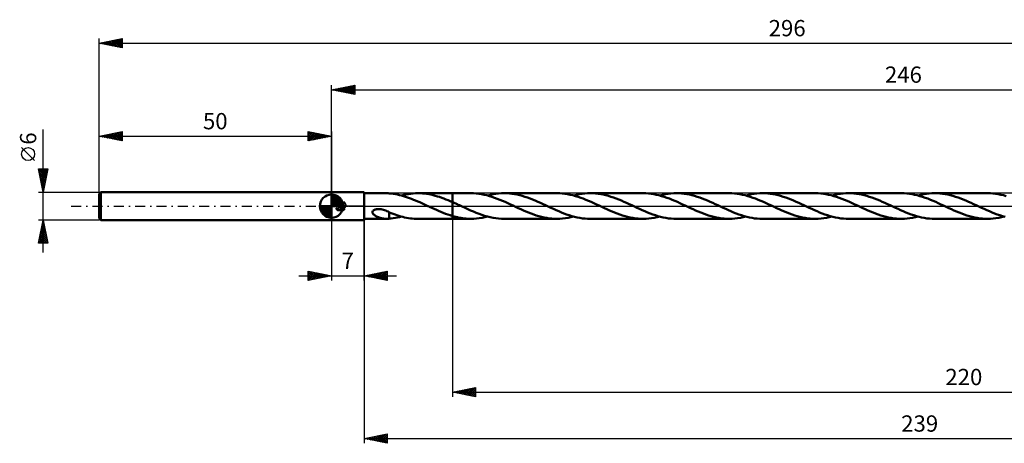
# Model space of a CAD drawing. Units: millimetres. Extents: x -67 to 329, y -51 to 40.
# Drawn here: x -67 to 145, y -51 to 40 of the extents above; entities that cross this region are included whole.
import ezdxf
from ezdxf.enums import TextEntityAlignment as Align

# ---------------------------------------------------------------- set-up
doc = ezdxf.new("R2010")
doc.units = ezdxf.units.MM
doc.header["$LTSCALE"] = 5.4
doc.linetypes.add('LONGDASH_DASH', pattern=[0.85, 0.4, -0.2, 0.05, -0.2])
for name, color, linetype in [('1', 4, 'CONTINUOUS'), ('2', 7, 'CONTINUOUS'), ('4', 2, 'LONGDASH_DASH'), ('CUT', 1, 'CONTINUOUS'), ('NOCUT', 7, 'CONTINUOUS'), ('SK1', 4, 'CONTINUOUS'), ('SK2', 7, 'CONTINUOUS'), ('SK4', 2, 'LONGDASH_DASH')]:
    doc.layers.add(name, color=color, linetype=linetype)
doc.styles.get("Standard").update_dxf_attribs({"font": 'Monospac821 BT'})

msp = doc.modelspace()

# ---------------------------------------------------------------- linework, layer by layer
at = {"layer": '1', "color": 4, "linetype": 'CONTINUOUS', "lineweight": 50}
for p, q in [((0, 3), (7, 3)), ((0, -3), (0, 3)), ((7, -3), (7, 3)), ((7, 2.75), (11.89, 2.75)), ((11.82, 2.75), (11.92, 2.75)), ((12.03, 2.75), (11.92, 2.75)), ((12.13, 2.74), (12.03, 2.75)), ((12.23, 2.74), (12.13, 2.74)), ((12.33, 2.73), (12.23, 2.74)), ((12.43, 2.72), (12.33, 2.73)), ((12.43, 2.71), (12.43, 2.72)), ((12.86, 2.67), (12.43, 2.71)), ((13.29, 2.62), (12.86, 2.67)), ((13.73, 2.55), (13.29, 2.62)), ((14.17, 2.47), (13.73, 2.55)), ((14.6, 2.37), (14.17, 2.47)), ((15.04, 2.26), (14.6, 2.37)), ((15.04, 2.26), (15.55, 2.39)), ((15.48, 2.14), (15.04, 2.26)), ((15.92, 2.01), (15.48, 2.14)), ((15.55, 2.39), (16.06, 2.5)), ((16.06, 2.5), (16.58, 2.59)), ((16.58, 2.59), (17.08, 2.66)), ((17.08, 2.66), (17.59, 2.71)), ((17.59, 2.71), (18.1, 2.74)), ((18.1, 2.74), (18.61, 2.75)), ((19.08, 2.74), (18.61, 2.75)), ((18.61, 2.75), (26, 2.75)), ((19.54, 2.72), (19.08, 2.74)), ((20, 2.67), (19.54, 2.72)), ((20.46, 2.62), (20, 2.67)), ((20.92, 2.54), (20.46, 2.62)), ((21.39, 2.45), (20.92, 2.54)), ((21.85, 2.35), (21.39, 2.45)), ((22.31, 2.23), (21.85, 2.35)), ((22.77, 2.09), (22.31, 2.23)), ((26, 2.75), (30, 2.75)), ((26, -2.75), (26, 2.75)), ((30.56, 2.74), (30, 2.75)), ((31.13, 2.7), (30.56, 2.74)), ((31.69, 2.64), (31.13, 2.7)), ((32.25, 2.55), (31.69, 2.64)), ((32.82, 2.44), (32.25, 2.55)), ((33.38, 2.31), (32.82, 2.44)), ((33.95, 2.16), (33.38, 2.31)), ((33.57, 2.26), (34.16, 2.41)), ((34.51, 1.98), (33.95, 2.16)), ((34.16, 2.41), (34.76, 2.53)), ((34.76, 2.53), (35.35, 2.62)), ((35.35, 2.62), (35.95, 2.69)), ((35.95, 2.69), (36.54, 2.74)), ((36.54, 2.74), (37.14, 2.75)), ((37.69, 2.74), (37.14, 2.75)), ((37.14, 2.75), (48.52, 2.75)), ((38.25, 2.7), (37.69, 2.74)), ((38.81, 2.64), (38.25, 2.7)), ((39.36, 2.56), (38.81, 2.64)), ((39.92, 2.45), (39.36, 2.56)), ((40.48, 2.32), (39.92, 2.45)), ((41.04, 2.17), (40.48, 2.32)), ((41.59, 2), (41.04, 2.17)), ((49.08, 2.74), (48.52, 2.75)), ((49.64, 2.7), (49.08, 2.74)), ((50.21, 2.64), (49.64, 2.7)), ((50.77, 2.55), (50.21, 2.64)), ((51.33, 2.44), (50.77, 2.55)), ((51.9, 2.31), (51.33, 2.44)), ((52.46, 2.16), (51.9, 2.31)), ((52.09, 2.26), (52.68, 2.41)), ((53.03, 1.98), (52.46, 2.16)), ((52.68, 2.41), (53.28, 2.53)), ((53.28, 2.53), (53.88, 2.62)), ((53.88, 2.62), (54.47, 2.69)), ((54.47, 2.69), (55.06, 2.74)), ((55.06, 2.74), (55.66, 2.75)), ((56.22, 2.74), (55.66, 2.75)), ((55.66, 2.75), (67.04, 2.75)), ((56.77, 2.7), (56.22, 2.74)), ((57.33, 2.64), (56.77, 2.7)), ((57.89, 2.56), (57.33, 2.64)), ((58.44, 2.45), (57.89, 2.56)), ((59, 2.32), (58.44, 2.45)), ((59.56, 2.17), (59, 2.32)), ((60.11, 2), (59.56, 2.17)), ((67.6, 2.74), (67.04, 2.75)), ((68.17, 2.7), (67.6, 2.74)), ((68.73, 2.64), (68.17, 2.7)), ((69.29, 2.55), (68.73, 2.64)), ((69.86, 2.44), (69.29, 2.55)), ((70.42, 2.31), (69.86, 2.44)), ((70.98, 2.16), (70.42, 2.31)), ((70.61, 2.26), (71.21, 2.41)), ((71.55, 1.99), (70.98, 2.16)), ((71.21, 2.41), (71.8, 2.53)), ((71.8, 2.53), (72.4, 2.62)), ((72.4, 2.62), (72.99, 2.69)), ((72.99, 2.69), (73.59, 2.74)), ((73.59, 2.74), (74.18, 2.75)), ((74.74, 2.74), (74.18, 2.75)), ((74.18, 2.75), (85.57, 2.75)), ((75.3, 2.7), (74.74, 2.74)), ((75.85, 2.64), (75.3, 2.7)), ((76.41, 2.56), (75.85, 2.64)), ((76.97, 2.45), (76.41, 2.56)), ((77.52, 2.32), (76.97, 2.45)), ((78.08, 2.17), (77.52, 2.32)), ((78.64, 2), (78.08, 2.17)), ((86.13, 2.74), (85.57, 2.75)), ((86.69, 2.7), (86.13, 2.74)), ((87.25, 2.64), (86.69, 2.7)), ((87.82, 2.55), (87.25, 2.64)), ((88.38, 2.44), (87.82, 2.55)), ((88.94, 2.31), (88.38, 2.44)), ((89.51, 2.16), (88.94, 2.31)), ((89.13, 2.26), (89.73, 2.41)), ((90.07, 1.98), (89.51, 2.16)), ((89.73, 2.41), (90.32, 2.53)), ((90.32, 2.53), (90.92, 2.62)), ((90.92, 2.62), (91.51, 2.69)), ((91.51, 2.69), (92.11, 2.74)), ((92.11, 2.74), (92.7, 2.75)), ((93.26, 2.74), (92.7, 2.75)), ((92.7, 2.75), (104.09, 2.75)), ((93.82, 2.7), (93.26, 2.74)), ((94.38, 2.64), (93.82, 2.7)), ((94.93, 2.56), (94.38, 2.64)), ((95.49, 2.45), (94.93, 2.56)), ((96.05, 2.32), (95.49, 2.45)), ((96.6, 2.17), (96.05, 2.32)), ((97.16, 2), (96.6, 2.17)), ((104.65, 2.74), (104.09, 2.75)), ((105.21, 2.7), (104.65, 2.74)), ((105.78, 2.64), (105.21, 2.7)), ((106.35, 2.55), (105.78, 2.64)), ((106.91, 2.44), (106.35, 2.55)), ((107.48, 2.31), (106.91, 2.44)), ((108.04, 2.15), (107.48, 2.31)), ((107.66, 2.26), (108.25, 2.41)), ((108.61, 1.98), (108.04, 2.15)), ((108.25, 2.41), (108.85, 2.53)), ((108.85, 2.53), (109.44, 2.62)), ((109.44, 2.62), (110.03, 2.69)), ((110.03, 2.69), (110.63, 2.74)), ((110.63, 2.74), (111.23, 2.75)), ((111.78, 2.74), (111.23, 2.75)), ((111.23, 2.75), (122.61, 2.75)), ((112.34, 2.7), (111.78, 2.74)), ((112.89, 2.64), (112.34, 2.7)), ((113.45, 2.56), (112.89, 2.64)), ((114, 2.45), (113.45, 2.56)), ((114.56, 2.32), (114, 2.45)), ((115.12, 2.17), (114.56, 2.32)), ((115.67, 2), (115.12, 2.17)), ((123.17, 2.74), (122.61, 2.75)), ((123.73, 2.7), (123.17, 2.74)), ((124.29, 2.64), (123.73, 2.7)), ((124.86, 2.55), (124.29, 2.64)), ((125.42, 2.44), (124.86, 2.55)), ((125.98, 2.31), (125.42, 2.44)), ((126.55, 2.16), (125.98, 2.31)), ((126.18, 2.26), (126.77, 2.41)), ((127.12, 1.99), (126.55, 2.16)), ((126.77, 2.41), (127.37, 2.53)), ((127.37, 2.53), (127.96, 2.62)), ((127.96, 2.62), (128.56, 2.69)), ((128.56, 2.69), (129.15, 2.74)), ((129.15, 2.74), (129.75, 2.75)), ((130.31, 2.74), (129.75, 2.75)), ((129.75, 2.75), (141.13, 2.75)), ((130.86, 2.7), (130.31, 2.74)), ((131.42, 2.64), (130.86, 2.7)), ((131.98, 2.56), (131.42, 2.64)), ((132.53, 2.45), (131.98, 2.56)), ((133.09, 2.32), (132.53, 2.45)), ((133.65, 2.17), (133.09, 2.32)), ((134.21, 2), (133.65, 2.17)), ((141.7, 2.74), (141.13, 2.75)), ((142.26, 2.7), (141.7, 2.74)), ((142.82, 2.64), (142.26, 2.7)), ((143.39, 2.55), (142.82, 2.64)), ((143.95, 2.44), (143.39, 2.55)), ((144.52, 2.31), (143.95, 2.44)), ((145.08, 2.16), (144.52, 2.31)), ((1.27, 0.69), (1.21, 0.69)), ((1.21, 0.37), (1.21, 0.69)), ((1.23, 0.37), (1.21, 0.37)), ((1.25, 0.37), (1.23, 0.37)), ((1.27, 0.37), (1.25, 0.37)), ((1.33, 0.68), (1.27, 0.69)), ((1.29, 0.37), (1.27, 0.37)), ((1.31, 0.36), (1.29, 0.37)), ((1.33, 0.36), (1.31, 0.36)), ((1.39, 0.67), (1.33, 0.68)), ((1.35, 0.35), (1.33, 0.36)), ((1.37, 0.35), (1.35, 0.35)), ((1.39, 0.34), (1.37, 0.35)), ((1.45, 0.66), (1.39, 0.67)), ((1.41, 0.33), (1.39, 0.34)), ((1.43, 0.32), (1.41, 0.33)), ((1.45, 0.31), (1.43, 0.32)), ((1.51, 0.64), (1.45, 0.66)), ((1.47, 0.3), (1.45, 0.31)), ((1.49, 0.29), (1.47, 0.3)), ((1.51, 0.28), (1.49, 0.29)), ((1.56, 0.61), (1.51, 0.64)), ((1.52, 0.26), (1.51, 0.28)), ((1.54, 0.25), (1.52, 0.26)), ((1.55, 0.23), (1.54, 0.25)), ((1.57, 0.22), (1.55, 0.23)), ((1.62, 0.58), (1.56, 0.61)), ((1.58, 0.2), (1.57, 0.22)), ((1.6, 0.18), (1.58, 0.2)), ((1.61, 0.17), (1.6, 0.18)), ((1.62, 0.15), (1.61, 0.17)), ((1.67, 0.55), (1.62, 0.58)), ((1.63, 0.13), (1.62, 0.15)), ((1.64, 0.11), (1.63, 0.13)), ((1.65, 0.09), (1.64, 0.11)), ((1.66, 0.07), (1.65, 0.09)), ((1.67, 0.04), (1.66, 0.07)), ((1.71, 0.51), (1.67, 0.55)), ((1.68, 0.02), (1.67, 0.04)), ((1.68, 0), (1.68, 0.02)), ((1.69, -0.03), (1.68, 0)), ((1.76, 0.47), (1.71, 0.51)), ((1.8, 0.43), (1.76, 0.47)), ((1.84, 0.39), (1.8, 0.43)), ((1.87, 0.34), (1.84, 0.39)), ((1.9, 0.29), (1.87, 0.34)), ((1.93, 0.23), (1.9, 0.29)), ((1.96, 0.18), (1.93, 0.23)), ((1.95, -0.38), (2.14, 0)), ((1.98, 0.12), (1.96, 0.18)), ((1.99, 0.06), (1.98, 0.12)), ((2, 0), (1.99, 0.06)), ((2, -0.04), (2, 0)), ((2.14, 0), (2.58, 0.89)), ((2.62, 0.86), (2.58, 0.89)), ((2.66, 0.82), (2.62, 0.86)), ((2.7, 0.79), (2.66, 0.82)), ((2.74, 0.75), (2.7, 0.79)), ((2.77, 0.71), (2.74, 0.75)), ((2.81, 0.67), (2.77, 0.71)), ((2.84, 0.62), (2.81, 0.67)), ((2.87, 0.58), (2.84, 0.62)), ((2.89, 0.53), (2.87, 0.58)), ((2.92, 0.48), (2.89, 0.53)), ((2.94, 0.43), (2.92, 0.48)), ((2.96, 0.38), (2.94, 0.43)), ((2.98, 0.32), (2.96, 0.38)), ((2.99, 0.27), (2.98, 0.32)), ((3, 0.21), (2.99, 0.27)), ((3.01, 0.16), (3, 0.21)), ((3.02, 0.11), (3.01, 0.16)), ((3.02, 0.05), (3.02, 0.11)), ((3.02, 0), (3.02, 0.05)), ((3.02, -0.03), (3.02, 0)), ((16.35, 1.86), (15.92, 2.01)), ((16.79, 1.71), (16.35, 1.86)), ((17.23, 1.54), (16.79, 1.71)), ((17.66, 1.37), (17.23, 1.54)), ((18.1, 1.19), (17.66, 1.37)), ((18.54, 1), (18.1, 1.19)), ((18.98, 0.81), (18.54, 1)), ((19.42, 0.61), (18.98, 0.81)), ((19.86, 0.41), (19.42, 0.61)), ((20.3, 0.2), (19.86, 0.41)), ((20.74, 0), (20.3, 0.2)), ((20.79, -0.03), (20.74, 0)), ((23.23, 1.95), (22.77, 2.09)), ((23.7, 1.79), (23.23, 1.95)), ((24.16, 1.62), (23.7, 1.79)), ((24.62, 1.44), (24.16, 1.62)), ((25.08, 1.26), (24.62, 1.44)), ((25.54, 1.06), (25.08, 1.26)), ((26, 0.86), (25.54, 1.06)), ((26.25, 0.75), (26, 0.86)), ((26.51, 0.63), (26.25, 0.75)), ((26.76, 0.52), (26.51, 0.63)), ((27.02, 0.4), (26.76, 0.52)), ((27.27, 0.28), (27.02, 0.4)), ((27.53, 0.16), (27.27, 0.28)), ((28.13, -0.12), (27.53, 0.16)), ((35.07, 1.79), (34.51, 1.98)), ((35.64, 1.58), (35.07, 1.79)), ((36.2, 1.36), (35.64, 1.58)), ((36.77, 1.13), (36.2, 1.36)), ((37.34, 0.88), (36.77, 1.13)), ((37.9, 0.63), (37.34, 0.88)), ((38.47, 0.37), (37.9, 0.63)), ((39.04, 0.1), (38.47, 0.37)), ((39.6, -0.16), (39.04, 0.1)), ((42.15, 1.81), (41.59, 2)), ((42.71, 1.61), (42.15, 1.81)), ((43.26, 1.39), (42.71, 1.61)), ((43.82, 1.16), (43.26, 1.39)), ((44.38, 0.92), (43.82, 1.16)), ((44.94, 0.67), (44.38, 0.92)), ((45.49, 0.42), (44.94, 0.67)), ((46.05, 0.16), (45.49, 0.42)), ((46.62, -0.1), (46.05, 0.16)), ((53.59, 1.79), (53.03, 1.98)), ((54.16, 1.59), (53.59, 1.79)), ((54.72, 1.36), (54.16, 1.59)), ((55.29, 1.13), (54.72, 1.36)), ((55.86, 0.88), (55.29, 1.13)), ((56.42, 0.63), (55.86, 0.88)), ((56.99, 0.37), (56.42, 0.63)), ((57.56, 0.1), (56.99, 0.37)), ((58.13, -0.16), (57.56, 0.1)), ((60.67, 1.82), (60.11, 2)), ((61.23, 1.61), (60.67, 1.82)), ((61.79, 1.39), (61.23, 1.61)), ((62.34, 1.16), (61.79, 1.39)), ((62.9, 0.92), (62.34, 1.16)), ((63.46, 0.67), (62.9, 0.92)), ((64.02, 0.42), (63.46, 0.67)), ((64.57, 0.16), (64.02, 0.42)), ((65.14, -0.1), (64.57, 0.16)), ((72.11, 1.79), (71.55, 1.99)), ((72.68, 1.59), (72.11, 1.79)), ((73.24, 1.36), (72.68, 1.59)), ((73.81, 1.13), (73.24, 1.36)), ((74.38, 0.88), (73.81, 1.13)), ((74.95, 0.63), (74.38, 0.88)), ((75.51, 0.37), (74.95, 0.63)), ((76.08, 0.1), (75.51, 0.37)), ((76.65, -0.16), (76.08, 0.1)), ((79.19, 1.81), (78.64, 2)), ((79.75, 1.61), (79.19, 1.81)), ((80.31, 1.39), (79.75, 1.61)), ((80.87, 1.16), (80.31, 1.39)), ((81.42, 0.92), (80.87, 1.16)), ((81.98, 0.68), (81.42, 0.92)), ((82.54, 0.42), (81.98, 0.68)), ((83.1, 0.16), (82.54, 0.42)), ((83.66, -0.1), (83.1, 0.16)), ((90.64, 1.79), (90.07, 1.98)), ((91.2, 1.59), (90.64, 1.79)), ((91.77, 1.36), (91.2, 1.59)), ((92.33, 1.13), (91.77, 1.36)), ((92.9, 0.88), (92.33, 1.13)), ((93.47, 0.63), (92.9, 0.88)), ((94.04, 0.37), (93.47, 0.63)), ((94.6, 0.1), (94.04, 0.37)), ((95.17, -0.16), (94.6, 0.1)), ((97.72, 1.81), (97.16, 2)), ((98.28, 1.61), (97.72, 1.81)), ((98.83, 1.39), (98.28, 1.61)), ((99.39, 1.16), (98.83, 1.39)), ((99.94, 0.92), (99.39, 1.16)), ((100.5, 0.68), (99.94, 0.92)), ((101.06, 0.42), (100.5, 0.68)), ((101.62, 0.16), (101.06, 0.42)), ((102.18, -0.1), (101.62, 0.16)), ((109.17, 1.79), (108.61, 1.98)), ((109.74, 1.58), (109.17, 1.79)), ((110.31, 1.36), (109.74, 1.58)), ((110.87, 1.12), (110.31, 1.36)), ((111.44, 0.88), (110.87, 1.12)), ((112, 0.62), (111.44, 0.88)), ((112.57, 0.36), (112, 0.62)), ((113.13, 0.1), (112.57, 0.36)), ((113.7, -0.16), (113.13, 0.1)), ((116.23, 1.82), (115.67, 2)), ((116.79, 1.61), (116.23, 1.82)), ((117.35, 1.4), (116.79, 1.61)), ((117.91, 1.17), (117.35, 1.4)), ((118.46, 0.92), (117.91, 1.17)), ((119.02, 0.68), (118.46, 0.92)), ((119.58, 0.42), (119.02, 0.68)), ((120.14, 0.16), (119.58, 0.42)), ((120.71, -0.1), (120.14, 0.16)), ((127.68, 1.79), (127.12, 1.99)), ((128.24, 1.59), (127.68, 1.79)), ((128.81, 1.36), (128.24, 1.59)), ((129.38, 1.13), (128.81, 1.36)), ((129.94, 0.88), (129.38, 1.13)), ((130.51, 0.63), (129.94, 0.88)), ((131.08, 0.37), (130.51, 0.63)), ((131.65, 0.1), (131.08, 0.37)), ((132.22, -0.16), (131.65, 0.1)), ((134.76, 1.81), (134.21, 2)), ((135.32, 1.61), (134.76, 1.81)), ((135.88, 1.39), (135.32, 1.61)), ((136.44, 1.16), (135.88, 1.39)), ((136.99, 0.92), (136.44, 1.16)), ((137.55, 0.67), (136.99, 0.92)), ((138.11, 0.42), (137.55, 0.67)), ((138.66, 0.16), (138.11, 0.42)), ((139.23, -0.1), (138.66, 0.16)), ((1.02, -0.57), (1, -0.53)), ((1.03, -0.55), (1, -0.53)), ((1.05, -0.61), (1.02, -0.57)), ((1.06, -0.56), (1.03, -0.55)), ((1.08, -0.65), (1.05, -0.61)), ((1.09, -0.57), (1.06, -0.56)), ((1.11, -0.68), (1.08, -0.65)), ((1.12, -0.57), (1.09, -0.57)), ((1.14, -0.72), (1.11, -0.68)), ((1.15, -0.58), (1.12, -0.57)), ((1.17, -0.75), (1.14, -0.72)), ((1.18, -0.58), (1.15, -0.58)), ((1.2, -0.78), (1.17, -0.75)), ((1.21, -0.58), (1.18, -0.58)), ((1.23, -0.81), (1.2, -0.78)), ((1.21, -0.58), (1.24, -0.58)), ((1.27, -0.84), (1.23, -0.81)), ((1.24, -0.58), (1.27, -0.58)), ((1.27, -0.58), (1.3, -0.58)), ((1.31, -0.87), (1.27, -0.84)), ((1.3, -0.58), (1.33, -0.57)), ((1.34, -0.89), (1.31, -0.87)), ((1.33, -0.57), (1.36, -0.56)), ((1.34, -0.89), (2.53, -0.89)), ((1.36, -0.56), (1.39, -0.55)), ((1.39, -0.55), (1.42, -0.54)), ((1.42, -0.54), (1.45, -0.52)), ((1.45, -0.52), (1.47, -0.51)), ((1.47, -0.51), (1.5, -0.49)), ((1.5, -0.49), (1.52, -0.47)), ((1.52, -0.47), (1.55, -0.45)), ((1.55, -0.45), (1.57, -0.43)), ((1.57, -0.43), (1.59, -0.41)), ((1.59, -0.41), (1.6, -0.38)), ((1.6, -0.38), (1.62, -0.36)), ((1.62, -0.36), (1.64, -0.33)), ((1.64, -0.33), (1.65, -0.3)), ((1.65, -0.3), (1.66, -0.27)), ((1.66, -0.27), (1.67, -0.24)), ((1.67, -0.24), (1.68, -0.21)), ((1.68, -0.21), (1.69, -0.18)), ((1.69, -0.06), (1.69, -0.03)), ((1.69, -0.09), (1.69, -0.06)), ((1.69, -0.12), (1.69, -0.09)), ((1.69, -0.15), (1.69, -0.12)), ((1.69, -0.18), (1.69, -0.15)), ((1.88, -0.58), (3, -0.19)), ((1.88, -0.58), (2.84, -0.58)), ((1.95, -0.38), (1.97, -0.35)), ((1.97, -0.35), (1.98, -0.31)), ((1.98, -0.31), (1.99, -0.28)), ((1.99, -0.24), (2, -0.21)), ((1.99, -0.28), (1.99, -0.24)), ((2.01, -0.07), (2, -0.04)), ((2, -0.17), (2.01, -0.14)), ((2, -0.21), (2, -0.17)), ((2.01, -0.1), (2.01, -0.07)), ((2.01, -0.14), (2.01, -0.1)), ((2.53, -0.89), (2.56, -0.87)), ((2.56, -0.87), (2.59, -0.84)), ((2.59, -0.84), (2.63, -0.82)), ((2.63, -0.82), (2.66, -0.79)), ((2.66, -0.79), (2.68, -0.77)), ((2.68, -0.77), (2.71, -0.74)), ((2.71, -0.74), (2.74, -0.71)), ((2.74, -0.71), (2.77, -0.68)), ((2.77, -0.68), (2.79, -0.65)), ((2.79, -0.65), (2.82, -0.62)), ((2.82, -0.62), (2.84, -0.58)), ((3, -0.17), (3.01, -0.14)), ((3, -0.19), (3, -0.17)), ((3.01, -0.11), (3.02, -0.08)), ((3.01, -0.14), (3.01, -0.11)), ((3.02, -0.05), (3.02, -0.03)), ((3.02, -0.08), (3.02, -0.05)), ((8.81, -1.3), (8.84, -1.18)), ((8.82, -1.43), (8.81, -1.3)), ((8.86, -1.54), (8.82, -1.43)), ((8.84, -1.18), (8.91, -1.06)), ((8.92, -1.65), (8.86, -1.54)), ((8.91, -1.06), (9.01, -0.96)), ((8.99, -1.75), (8.92, -1.65)), ((9.08, -1.84), (8.99, -1.75)), ((9.01, -0.96), (9.12, -0.88)), ((9.18, -1.92), (9.08, -1.84)), ((9.12, -0.88), (9.25, -0.81)), ((9.28, -1.99), (9.18, -1.92)), ((9.25, -0.81), (9.38, -0.76)), ((9.38, -2.05), (9.28, -1.99)), ((9.38, -0.76), (9.52, -0.71)), ((9.47, -2.11), (9.38, -2.05)), ((9.56, -2.16), (9.47, -2.11)), ((9.52, -0.71), (9.68, -0.68)), ((9.68, -0.68), (9.85, -0.65)), ((9.85, -0.65), (10.03, -0.64)), ((10.03, -0.64), (10.22, -0.64)), ((10.42, -0.65), (10.22, -0.64)), ((10.65, -0.68), (10.42, -0.65)), ((10.9, -0.72), (10.65, -0.68)), ((11.16, -0.79), (10.9, -0.72)), ((11.42, -0.87), (11.16, -0.79)), ((11.67, -0.97), (11.42, -0.87)), ((11.93, -1.08), (11.67, -0.97)), ((12.18, -1.2), (11.93, -1.08)), ((12.43, -1.33), (12.18, -1.2)), ((12.43, -1.39), (12.43, -1.33)), ((12.84, -1.53), (12.43, -1.37)), ((12.43, -1.39), (12.43, -1.39)), ((12.43, -1.39), (12.43, -1.39)), ((12.43, -1.39), (12.43, -1.39)), ((12.43, -1.39), (12.43, -1.39)), ((12.43, -1.39), (12.43, -1.39)), ((12.43, -1.39), (12.43, -1.39)), ((12.43, -1.44), (12.43, -1.39)), ((12.43, -1.49), (12.43, -1.44)), ((12.43, -1.54), (12.43, -1.49)), ((12.43, -1.6), (12.43, -1.54)), ((12.43, -1.66), (12.43, -1.6)), ((12.43, -1.73), (12.43, -1.66)), ((12.43, -1.79), (12.43, -1.73)), ((12.43, -1.86), (12.43, -1.79)), ((12.43, -1.93), (12.43, -1.86)), ((12.43, -2.01), (12.43, -1.93)), ((12.43, -2.08), (12.43, -2.01)), ((12.43, -2.16), (12.43, -2.08)), ((13.25, -1.69), (12.84, -1.53)), ((13.66, -1.84), (13.25, -1.69)), ((14.07, -1.97), (13.66, -1.84)), ((14.48, -2.1), (14.07, -1.97)), ((14.9, -2.22), (14.48, -2.1)), ((20.85, -0.05), (20.79, -0.03)), ((20.91, -0.08), (20.85, -0.05)), ((20.96, -0.11), (20.91, -0.08)), ((21.02, -0.13), (20.96, -0.11)), ((21.08, -0.16), (21.02, -0.13)), ((21.57, -0.39), (21.08, -0.16)), ((22.06, -0.61), (21.57, -0.39)), ((22.55, -0.83), (22.06, -0.61)), ((23.04, -1.05), (22.55, -0.83)), ((23.54, -1.26), (23.04, -1.05)), ((24.03, -1.46), (23.54, -1.26)), ((24.52, -1.65), (24.03, -1.46)), ((25.01, -1.82), (24.52, -1.65)), ((25.5, -1.99), (25.01, -1.82)), ((26, -2.14), (25.5, -1.99)), ((28.73, -0.4), (28.13, -0.12)), ((29.33, -0.67), (28.73, -0.4)), ((29.93, -0.94), (29.33, -0.67)), ((30.53, -1.2), (29.93, -0.94)), ((31.13, -1.44), (30.53, -1.2)), ((31.73, -1.67), (31.13, -1.44)), ((32.33, -1.89), (31.73, -1.67)), ((32.93, -2.08), (32.33, -1.89)), ((33.53, -2.25), (32.93, -2.08)), ((40.16, -0.42), (39.6, -0.16)), ((40.71, -0.67), (40.16, -0.42)), ((41.27, -0.92), (40.71, -0.67)), ((41.82, -1.16), (41.27, -0.92)), ((42.38, -1.39), (41.82, -1.16)), ((42.94, -1.61), (42.38, -1.39)), ((43.49, -1.81), (42.94, -1.61)), ((44.05, -2), (43.49, -1.81)), ((44.61, -2.17), (44.05, -2)), ((47.18, -0.36), (46.62, -0.1)), ((47.74, -0.62), (47.18, -0.36)), ((48.31, -0.87), (47.74, -0.62)), ((48.87, -1.12), (48.31, -0.87)), ((49.44, -1.36), (48.87, -1.12)), ((50, -1.58), (49.44, -1.36)), ((50.57, -1.79), (50, -1.58)), ((51.14, -1.98), (50.57, -1.79)), ((51.7, -2.15), (51.14, -1.98)), ((58.68, -0.42), (58.13, -0.16)), ((59.24, -0.67), (58.68, -0.42)), ((59.79, -0.92), (59.24, -0.67)), ((60.35, -1.16), (59.79, -0.92)), ((60.9, -1.39), (60.35, -1.16)), ((61.46, -1.61), (60.9, -1.39)), ((62.01, -1.81), (61.46, -1.61)), ((62.57, -2), (62.01, -1.81)), ((63.13, -2.17), (62.57, -2)), ((65.7, -0.36), (65.14, -0.1)), ((66.27, -0.62), (65.7, -0.36)), ((66.83, -0.88), (66.27, -0.62)), ((67.39, -1.12), (66.83, -0.88)), ((67.95, -1.35), (67.39, -1.12)), ((68.52, -1.58), (67.95, -1.35)), ((69.08, -1.78), (68.52, -1.58)), ((69.65, -1.98), (69.08, -1.78)), ((70.21, -2.15), (69.65, -1.98)), ((77.2, -0.42), (76.65, -0.16)), ((77.76, -0.67), (77.2, -0.42)), ((78.32, -0.92), (77.76, -0.67)), ((78.87, -1.16), (78.32, -0.92)), ((79.42, -1.39), (78.87, -1.16)), ((79.98, -1.61), (79.42, -1.39)), ((80.54, -1.81), (79.98, -1.61)), ((81.1, -2), (80.54, -1.81)), ((81.66, -2.17), (81.1, -2)), ((84.23, -0.37), (83.66, -0.1)), ((84.79, -0.62), (84.23, -0.37)), ((85.36, -0.88), (84.79, -0.62)), ((85.92, -1.12), (85.36, -0.88)), ((86.49, -1.36), (85.92, -1.12)), ((87.05, -1.58), (86.49, -1.36)), ((87.62, -1.79), (87.05, -1.58)), ((88.18, -1.98), (87.62, -1.79)), ((88.75, -2.15), (88.18, -1.98)), ((95.73, -0.42), (95.17, -0.16)), ((96.28, -0.67), (95.73, -0.42)), ((96.84, -0.92), (96.28, -0.67)), ((97.4, -1.16), (96.84, -0.92)), ((97.96, -1.39), (97.4, -1.16)), ((98.51, -1.61), (97.96, -1.39)), ((99.07, -1.81), (98.51, -1.61)), ((99.62, -2), (99.07, -1.81)), ((100.18, -2.17), (99.62, -2)), ((102.74, -0.36), (102.18, -0.1)), ((103.3, -0.62), (102.74, -0.36)), ((103.85, -0.87), (103.3, -0.62)), ((104.42, -1.11), (103.85, -0.87)), ((104.99, -1.35), (104.42, -1.11)), ((105.55, -1.57), (104.99, -1.35)), ((106.12, -1.78), (105.55, -1.57)), ((106.69, -1.97), (106.12, -1.78)), ((107.25, -2.15), (106.69, -1.97)), ((114.25, -0.42), (113.7, -0.16)), ((114.8, -0.67), (114.25, -0.42)), ((115.36, -0.92), (114.8, -0.67)), ((115.92, -1.16), (115.36, -0.92)), ((116.47, -1.39), (115.92, -1.16)), ((117.03, -1.61), (116.47, -1.39)), ((117.59, -1.81), (117.03, -1.61)), ((118.14, -2), (117.59, -1.81)), ((118.7, -2.17), (118.14, -2)), ((121.27, -0.36), (120.71, -0.1)), ((121.84, -0.62), (121.27, -0.36)), ((122.4, -0.88), (121.84, -0.62)), ((122.97, -1.12), (122.4, -0.88)), ((123.54, -1.36), (122.97, -1.12)), ((124.1, -1.58), (123.54, -1.36)), ((124.67, -1.79), (124.1, -1.58)), ((125.23, -1.98), (124.67, -1.79)), ((125.79, -2.15), (125.23, -1.98)), ((132.77, -0.42), (132.22, -0.16)), ((133.32, -0.67), (132.77, -0.42)), ((133.88, -0.92), (133.32, -0.67)), ((134.44, -1.16), (133.88, -0.92)), ((134.99, -1.39), (134.44, -1.16)), ((135.55, -1.61), (134.99, -1.39)), ((136.1, -1.81), (135.55, -1.61)), ((136.66, -2), (136.1, -1.81)), ((137.22, -2.17), (136.66, -2)), ((139.8, -0.36), (139.23, -0.1)), ((140.36, -0.62), (139.8, -0.36)), ((140.93, -0.88), (140.36, -0.62)), ((141.49, -1.12), (140.93, -0.88)), ((142.06, -1.36), (141.49, -1.12)), ((142.62, -1.58), (142.06, -1.36)), ((143.18, -1.79), (142.62, -1.58)), ((143.75, -1.98), (143.18, -1.79)), ((144.31, -2.15), (143.75, -1.98)), ((0, -3), (7, -3)), ((7, -2.75), (11.89, -2.75)), ((9.65, -2.21), (9.56, -2.16)), ((9.74, -2.25), (9.65, -2.21)), ((9.84, -2.29), (9.74, -2.25)), ((9.93, -2.34), (9.84, -2.29)), ((10.02, -2.37), (9.93, -2.34)), ((10.12, -2.41), (10.02, -2.37)), ((10.22, -2.45), (10.12, -2.41)), ((10.31, -2.48), (10.22, -2.45)), ((10.41, -2.51), (10.31, -2.48)), ((10.5, -2.54), (10.41, -2.51)), ((10.6, -2.57), (10.5, -2.54)), ((10.69, -2.59), (10.6, -2.57)), ((10.79, -2.61), (10.69, -2.59)), ((10.88, -2.64), (10.79, -2.61)), ((10.98, -2.66), (10.88, -2.64)), ((11.07, -2.67), (10.98, -2.66)), ((11.17, -2.69), (11.07, -2.67)), ((11.26, -2.71), (11.17, -2.69)), ((11.36, -2.72), (11.26, -2.71)), ((11.45, -2.73), (11.36, -2.72)), ((11.55, -2.74), (11.45, -2.73)), ((11.64, -2.74), (11.55, -2.74)), ((11.73, -2.75), (11.64, -2.74)), ((11.82, -2.75), (11.73, -2.75)), ((11.92, -2.75), (11.82, -2.75)), ((11.92, -2.75), (12.03, -2.75)), ((12.03, -2.75), (12.13, -2.74)), ((12.13, -2.74), (12.23, -2.74)), ((12.23, -2.74), (12.33, -2.73)), ((12.33, -2.73), (12.43, -2.72)), ((12.43, -2.23), (12.43, -2.16)), ((12.43, -2.31), (12.43, -2.23)), ((12.43, -2.39), (12.43, -2.31)), ((12.43, -2.47), (12.43, -2.39)), ((12.43, -2.55), (12.43, -2.47)), ((12.43, -2.64), (12.43, -2.55)), ((12.43, -2.72), (12.43, -2.64)), ((12.43, -2.71), (12.86, -2.67)), ((12.86, -2.67), (13.29, -2.62)), ((13.29, -2.62), (13.73, -2.55)), ((13.73, -2.55), (14.17, -2.47)), ((14.17, -2.47), (14.61, -2.37)), ((14.61, -2.37), (15.04, -2.26)), ((15.31, -2.33), (14.9, -2.22)), ((15.72, -2.43), (15.31, -2.33)), ((16.14, -2.51), (15.72, -2.43)), ((16.55, -2.58), (16.14, -2.51)), ((16.96, -2.64), (16.55, -2.58)), ((17.37, -2.69), (16.96, -2.64)), ((17.79, -2.72), (17.37, -2.69)), ((18.2, -2.74), (17.79, -2.72)), ((18.61, -2.75), (18.2, -2.74)), ((18.61, -2.75), (26, -2.75)), ((26.36, -2.24), (26, -2.14)), ((26, -2.75), (30, -2.75)), ((26.72, -2.34), (26.36, -2.24)), ((27.09, -2.42), (26.72, -2.34)), ((27.45, -2.5), (27.09, -2.42)), ((27.81, -2.56), (27.45, -2.5)), ((28.18, -2.62), (27.81, -2.56)), ((28.54, -2.67), (28.18, -2.62)), ((28.9, -2.7), (28.54, -2.67)), ((29.27, -2.73), (28.9, -2.7)), ((29.63, -2.74), (29.27, -2.73)), ((30, -2.75), (29.63, -2.74)), ((30, -2.75), (30.59, -2.74)), ((30.59, -2.74), (31.19, -2.69)), ((31.19, -2.69), (31.78, -2.63)), ((31.78, -2.63), (32.37, -2.53)), ((32.37, -2.53), (32.97, -2.41)), ((32.97, -2.41), (33.57, -2.26)), ((34.14, -2.4), (33.53, -2.25)), ((34.74, -2.53), (34.14, -2.4)), ((35.34, -2.62), (34.74, -2.53)), ((35.94, -2.69), (35.34, -2.62)), ((36.54, -2.74), (35.94, -2.69)), ((37.14, -2.75), (36.54, -2.74)), ((37.14, -2.75), (48.52, -2.75)), ((45.17, -2.32), (44.61, -2.17)), ((45.72, -2.45), (45.17, -2.32)), ((46.28, -2.55), (45.72, -2.45)), ((46.84, -2.64), (46.28, -2.55)), ((47.4, -2.7), (46.84, -2.64)), ((47.96, -2.74), (47.4, -2.7)), ((48.52, -2.75), (47.96, -2.74)), ((48.52, -2.75), (49.11, -2.74)), ((49.11, -2.74), (49.71, -2.69)), ((49.71, -2.69), (50.3, -2.63)), ((50.3, -2.63), (50.9, -2.53)), ((50.9, -2.53), (51.49, -2.41)), ((51.49, -2.41), (52.09, -2.26)), ((52.27, -2.31), (51.7, -2.15)), ((52.83, -2.44), (52.27, -2.31)), ((53.4, -2.55), (52.83, -2.44)), ((53.96, -2.64), (53.4, -2.55)), ((54.53, -2.7), (53.96, -2.64)), ((55.09, -2.74), (54.53, -2.7)), ((55.66, -2.75), (55.09, -2.74)), ((55.66, -2.75), (67.04, -2.75)), ((63.69, -2.32), (63.13, -2.17)), ((64.25, -2.45), (63.69, -2.32)), ((64.81, -2.55), (64.25, -2.45)), ((65.36, -2.64), (64.81, -2.55)), ((65.92, -2.7), (65.36, -2.64)), ((66.48, -2.74), (65.92, -2.7)), ((67.04, -2.75), (66.48, -2.74)), ((67.04, -2.75), (67.64, -2.74)), ((67.64, -2.74), (68.23, -2.69)), ((68.23, -2.69), (68.83, -2.63)), ((68.83, -2.63), (69.42, -2.53)), ((69.42, -2.53), (70.02, -2.41)), ((70.02, -2.41), (70.61, -2.26)), ((70.78, -2.3), (70.21, -2.15)), ((71.35, -2.44), (70.78, -2.3)), ((71.91, -2.55), (71.35, -2.44)), ((72.48, -2.64), (71.91, -2.55)), ((73.05, -2.7), (72.48, -2.64)), ((73.61, -2.74), (73.05, -2.7)), ((74.18, -2.75), (73.61, -2.74)), ((74.18, -2.75), (85.57, -2.75)), ((82.21, -2.32), (81.66, -2.17)), ((82.77, -2.45), (82.21, -2.32)), ((83.33, -2.55), (82.77, -2.45)), ((83.89, -2.64), (83.33, -2.55)), ((84.45, -2.7), (83.89, -2.64)), ((85.01, -2.74), (84.45, -2.7)), ((85.57, -2.75), (85.01, -2.74)), ((85.57, -2.75), (86.16, -2.74)), ((86.16, -2.74), (86.75, -2.69)), ((86.75, -2.69), (87.35, -2.63)), ((87.35, -2.63), (87.94, -2.53)), ((87.94, -2.53), (88.54, -2.41)), ((88.54, -2.41), (89.14, -2.26)), ((89.31, -2.31), (88.75, -2.15)), ((89.88, -2.44), (89.31, -2.31)), ((90.44, -2.55), (89.88, -2.44)), ((91.01, -2.64), (90.44, -2.55)), ((91.58, -2.7), (91.01, -2.64)), ((92.14, -2.74), (91.58, -2.7)), ((92.7, -2.75), (92.14, -2.74)), ((92.7, -2.75), (104.09, -2.75)), ((100.74, -2.32), (100.18, -2.17)), ((101.3, -2.45), (100.74, -2.32)), ((101.86, -2.56), (101.3, -2.45)), ((102.41, -2.64), (101.86, -2.56)), ((102.97, -2.7), (102.41, -2.64)), ((103.53, -2.74), (102.97, -2.7)), ((104.09, -2.75), (103.53, -2.74)), ((104.09, -2.75), (104.68, -2.74)), ((104.68, -2.74), (105.28, -2.69)), ((105.28, -2.69), (105.87, -2.62)), ((105.87, -2.62), (106.47, -2.53)), ((106.47, -2.53), (107.06, -2.41)), ((107.06, -2.41), (107.66, -2.26)), ((107.82, -2.3), (107.25, -2.15)), ((108.39, -2.44), (107.82, -2.3)), ((108.95, -2.55), (108.39, -2.44)), ((109.52, -2.64), (108.95, -2.55)), ((110.09, -2.7), (109.52, -2.64)), ((110.66, -2.74), (110.09, -2.7)), ((111.23, -2.75), (110.66, -2.74)), ((111.23, -2.75), (122.61, -2.75)), ((119.26, -2.32), (118.7, -2.17)), ((119.82, -2.45), (119.26, -2.32)), ((120.37, -2.55), (119.82, -2.45)), ((120.93, -2.64), (120.37, -2.55)), ((121.49, -2.7), (120.93, -2.64)), ((122.05, -2.74), (121.49, -2.7)), ((122.61, -2.75), (122.05, -2.74)), ((122.61, -2.75), (123.2, -2.74)), ((123.2, -2.74), (123.8, -2.69)), ((123.8, -2.69), (124.39, -2.63)), ((124.39, -2.63), (124.99, -2.53)), ((124.99, -2.53), (125.58, -2.41)), ((125.58, -2.41), (126.18, -2.26)), ((126.36, -2.31), (125.79, -2.15)), ((126.92, -2.44), (126.36, -2.31)), ((127.49, -2.55), (126.92, -2.44)), ((128.05, -2.64), (127.49, -2.55)), ((128.62, -2.7), (128.05, -2.64)), ((129.18, -2.74), (128.62, -2.7)), ((129.75, -2.75), (129.18, -2.74)), ((129.75, -2.75), (141.13, -2.75)), ((137.78, -2.32), (137.22, -2.17)), ((138.33, -2.45), (137.78, -2.32)), ((138.89, -2.55), (138.33, -2.45)), ((139.45, -2.64), (138.89, -2.55)), ((140.01, -2.7), (139.45, -2.64)), ((140.57, -2.74), (140.01, -2.7)), ((141.13, -2.75), (140.57, -2.74)), ((141.13, -2.75), (141.73, -2.74)), ((141.73, -2.74), (142.32, -2.69)), ((142.32, -2.69), (142.91, -2.63)), ((142.91, -2.63), (143.51, -2.53)), ((143.51, -2.53), (144.11, -2.41)), ((144.11, -2.41), (144.7, -2.26)), ((144.88, -2.31), (144.31, -2.15))]:
    msp.add_line(p, q, dxfattribs=at)
at = {"layer": '2', "color": 7, "linetype": 'CONTINUOUS', "lineweight": 25}
for p, q in [((0, 3), (0, 26)), ((0, 25), (5, 26)), ((1.39, 24.72), (2.08, 25.42)), ((1.74, 24.65), (2.61, 25.52)), ((2.1, 24.58), (3.14, 25.63)), ((2.15, 25.43), (3.22, 24.36)), ((2.45, 24.51), (3.67, 25.73)), ((2.5, 25.5), (3.75, 24.25)), ((2.8, 24.44), (4.2, 25.84)), ((2.85, 25.57), (4.28, 24.14)), ((3.16, 24.37), (4.73, 25.95)), ((3.21, 25.64), (4.81, 24.04)), ((3.51, 24.3), (5, 25.79)), ((3.56, 25.71), (5, 24.27)), ((3.92, 25.78), (5, 24.7)), ((4.27, 25.85), (5, 25.12)), ((4.62, 25.92), (5, 25.55)), ((4.98, 26), (5, 25.97)), ((5, 26), (5, 24)), ((0, 25), (246, 25)), ((5, 24), (0, 25)), ((0.03, 25.01), (0.04, 24.99)), ((0.33, 24.93), (0.49, 25.1)), ((0.38, 25.08), (0.57, 24.89)), ((0.68, 24.86), (1.02, 25.2)), ((0.73, 25.15), (1.1, 24.78)), ((1.03, 24.79), (1.55, 25.31)), ((1.09, 25.22), (1.63, 24.67)), ((1.44, 25.29), (2.16, 24.57)), ((1.79, 25.36), (2.69, 24.46)), ((3.86, 24.23), (5, 25.36)), ((4.22, 24.16), (5, 24.94)), ((4.57, 24.09), (5, 24.52)), ((4.92, 24.02), (5, 24.09)), ((0, -3), (0, -16)), ((7, -2.75), (7, -51)), ((7, -16), (7, -3)), ((26, -2.75), (26, -41)), ((-5, -16), (-5, -14)), ((-5, -14), (0, -15)), ((-5, -14.19), (-4.84, -14.03)), ((-5, -14.62), (-4.48, -14.1)), ((-5, -15.04), (-4.13, -14.17)), ((-5, -14.19), (-3.5, -15.7)), ((-5, -15.47), (-3.78, -14.24)), ((-5, -15.89), (-3.42, -14.32)), ((-5, -14.62), (-3.85, -15.77)), ((-4.71, -14.06), (-3.14, -15.63)), ((-4.61, -15.92), (-3.07, -14.39)), ((-4.18, -14.16), (-2.79, -15.56)), ((-4.08, -15.82), (-2.72, -14.46)), ((-3.65, -14.27), (-2.43, -15.49)), ((-3.54, -15.71), (-2.36, -14.53)), ((-3.12, -14.38), (-2.08, -15.42)), ((-3.01, -15.6), (-2.01, -14.6)), ((-2.59, -14.48), (-1.73, -15.35)), ((-2.48, -15.5), (-1.66, -14.67)), ((-2.06, -14.59), (-1.37, -15.27)), ((-1.95, -15.39), (-1.3, -14.74)), ((-1.53, -14.69), (-1.02, -15.2)), ((-1.42, -15.28), (-0.95, -14.81)), ((-1, -14.8), (-0.67, -15.13)), ((7, -15), (12, -14)), ((7.84, -15.17), (8.26, -14.75)), ((8.13, -14.77), (8.69, -15.34)), ((8.2, -15.24), (8.8, -14.64)), ((8.48, -14.7), (9.22, -15.44)), ((8.55, -15.31), (9.33, -14.53)), ((8.83, -14.63), (9.75, -15.55)), ((8.9, -15.38), (9.86, -14.43)), ((9.19, -14.56), (10.28, -15.66)), ((9.26, -15.45), (10.39, -14.32)), ((9.54, -14.49), (10.81, -15.76)), ((9.61, -15.52), (10.92, -14.22)), ((9.89, -14.42), (11.34, -15.87)), ((9.96, -15.59), (11.45, -14.11)), ((10.25, -14.35), (11.87, -15.97)), ((10.32, -15.66), (11.98, -14)), ((10.6, -14.28), (12, -15.68)), ((10.67, -15.73), (12, -14.41)), ((10.95, -14.21), (12, -15.26)), ((11.31, -14.14), (12, -14.83)), ((11.66, -14.07), (12, -14.41)), ((12, -14), (12, -16)), ((-7, -15), (14, -15)), ((0, -15), (-5, -16)), ((-5, -15.04), (-4.2, -15.84)), ((-5, -15.47), (-4.56, -15.91)), ((-5, -15.89), (-4.91, -15.98)), ((-0.89, -15.18), (-0.6, -14.88)), ((-0.47, -14.91), (-0.31, -15.06)), ((-0.36, -15.07), (-0.24, -14.95)), ((12, -16), (7, -15)), ((7.06, -14.99), (7.1, -15.02)), ((7.14, -15.03), (7.2, -14.96)), ((7.42, -14.92), (7.63, -15.13)), ((7.49, -15.1), (7.73, -14.85)), ((7.77, -14.85), (8.16, -15.23)), ((11.03, -15.81), (12, -14.83)), ((11.38, -15.88), (12, -15.25)), ((11.73, -15.95), (12, -15.68)), ((26, -40), (31, -39)), ((26, -40), (246, -40)), ((31, -41), (26, -40)), ((26.01, -40), (26.02, -40)), ((26.03, -40.01), (26.05, -39.99)), ((26.37, -39.93), (26.55, -40.11)), ((26.39, -40.08), (26.58, -39.88)), ((26.72, -39.86), (27.08, -40.22)), ((26.74, -40.15), (27.11, -39.78)), ((27.08, -39.78), (27.61, -40.32)), ((27.09, -40.22), (27.64, -39.67)), ((27.43, -39.71), (28.14, -40.43)), ((27.45, -40.29), (28.17, -39.57)), ((27.78, -39.64), (28.67, -40.53)), ((27.8, -40.36), (28.7, -39.46)), ((28.14, -39.57), (29.2, -40.64)), ((28.15, -40.43), (29.23, -39.35)), ((28.49, -39.5), (29.73, -40.75)), ((28.51, -40.5), (29.76, -39.25)), ((28.84, -39.43), (30.26, -40.85)), ((28.86, -40.57), (30.29, -39.14)), ((29.2, -39.36), (30.79, -40.96)), ((29.22, -40.64), (30.82, -39.04)), ((29.55, -39.29), (31, -40.74)), ((29.57, -40.71), (31, -39.28)), ((29.9, -39.22), (31, -40.32)), ((29.92, -40.78), (31, -39.71)), ((30.26, -39.15), (31, -39.89)), ((30.28, -40.86), (31, -40.13)), ((30.61, -39.08), (31, -39.47)), ((30.96, -39.01), (31, -39.04)), ((31, -39), (31, -41)), ((30.63, -40.93), (31, -40.56)), ((30.98, -41), (31, -40.98)), ((7, -50), (12, -49)), ((7, -50), (246, -50)), ((12, -51), (7, -50)), ((7.24, -49.95), (7.36, -50.07)), ((7.31, -50.06), (7.47, -49.91)), ((7.6, -49.88), (7.89, -50.18)), ((7.67, -50.13), (8, -49.8)), ((7.95, -49.81), (8.43, -50.29)), ((8.02, -50.2), (8.53, -49.69)), ((8.3, -49.74), (8.96, -50.39)), ((8.37, -50.27), (9.06, -49.59)), ((8.66, -49.67), (9.49, -50.5)), ((8.73, -50.35), (9.59, -49.48)), ((9.01, -49.6), (10.02, -50.6)), ((9.08, -50.42), (10.12, -49.38)), ((9.36, -49.53), (10.55, -50.71)), ((9.43, -50.49), (10.65, -49.27)), ((9.72, -49.46), (11.08, -50.82)), ((9.79, -50.56), (11.18, -49.16)), ((10.07, -49.39), (11.61, -50.92)), ((10.14, -50.63), (11.71, -49.06)), ((10.43, -49.31), (12, -50.89)), ((10.49, -50.7), (12, -49.19)), ((10.78, -49.24), (12, -50.47)), ((10.85, -50.77), (12, -49.62)), ((11.13, -49.17), (12, -50.04)), ((11.2, -50.84), (12, -50.04)), ((11.49, -49.1), (12, -49.62)), ((11.55, -50.91), (12, -50.46)), ((11.84, -49.03), (12, -49.19)), ((12, -49), (12, -51)), ((11.91, -50.98), (12, -50.89))]:
    msp.add_line(p, q, dxfattribs=at)
at = {"layer": '4', "color": 2, "linetype": 'LONGDASH_DASH', "lineweight": 25}
msp.add_line((0, 0), (246, 0), dxfattribs=at)
at = {"layer": 'CUT', "color": 1, "linetype": 'CONTINUOUS', "lineweight": 25}
for p, q in [((245, 2.75), (26, 2.75)), ((26, 2.75), (26, 0)), ((26, 0), (246, 0))]:
    msp.add_line(p, q, dxfattribs=at)
at = {"layer": 'NOCUT', "color": 7, "linetype": 'CONTINUOUS', "lineweight": 25}
for p, q in [((0, 0), (0, 3)), ((0, 3), (7, 3)), ((26, 2.75), (7, 2.75)), ((26, 0), (26, 2.75)), ((7, 0), (0, 0)), ((7, 0), (26, 0))]:
    msp.add_line(p, q, dxfattribs=at)
at = {"layer": 'SK1', "color": 4, "linetype": 'CONTINUOUS', "lineweight": 50}
for p, q in [((-49.6, 3), (-50, 2.6)), ((-50, 2.6), (-50, -2.6)), ((0, 3), (-49.6, 3)), ((-49.6, 3), (-49.6, -3)), ((0, 0), (0, 2.5)), ((0, 2.44), (0.06, 2.5)), ((0, 2.08), (0.39, 2.47)), ((0, 2.44), (2.44, 0)), ((0, 1.73), (0.68, 2.41)), ((0, 1.37), (0.94, 2.32)), ((0, 1.02), (1.18, 2.2)), ((0.31, 2.48), (2.48, 0.31)), ((0.76, 2.38), (2.38, 0.76)), ((0, 0), (-2.5, 0)), ((-2.5, -0.06), (-2.44, 0)), ((-2.47, -0.39), (-2.08, 0)), ((-2.41, -0.68), (-1.73, 0)), ((-2.32, -0.94), (-1.37, 0)), ((-2.2, -1.18), (-1.02, 0)), ((-2.16, 0), (0, -2.16)), ((-2.07, -1.4), (-0.67, 0)), ((-1.92, -1.6), (-0.31, 0)), ((-1.81, 0), (0, -1.81)), ((-1.45, 0), (0, -1.45)), ((-1.1, 0), (0, -1.1)), ((-0.75, 0), (0, -0.75)), ((-0.39, 0), (0, -0.39)), ((-0.04, 0), (0, -0.04)), ((0, 2.08), (2.08, 0)), ((0, 0.67), (1.4, 2.07)), ((0, 0.31), (1.6, 1.92)), ((0, 1.73), (1.73, 0)), ((0, 1.37), (1.37, 0)), ((0, 1.02), (1.02, 0)), ((0, 0.67), (0.67, 0)), ((0, 0.31), (0.31, 0)), ((0, 0), (2.5, 0)), ((0, -2.5), (0, 0)), ((0.04, 0), (1.79, 1.75)), ((0.39, 0), (1.95, 1.56)), ((0.75, 0), (2.1, 1.35)), ((1.1, 0), (2.23, 1.13)), ((1.45, 0), (2.34, 0.88)), ((1.49, 2.01), (2.01, 1.49)), ((1.81, 0), (2.42, 0.62)), ((2.16, 0), (2.48, 0.32)), ((-2.5, -0.02), (-0.02, -2.5)), ((-2.47, -0.4), (-0.4, -2.47)), ((-2.34, -0.88), (-0.88, -2.34)), ((-1.75, -1.79), (0, -0.04)), ((-1.56, -1.95), (0, -0.39)), ((-1.35, -2.1), (0, -0.75)), ((-1.13, -2.23), (0, -1.1)), ((-0.88, -2.34), (0, -1.45)), ((-0.62, -2.42), (0, -1.81)), ((-50, -2.6), (-49.6, -3)), ((-49.6, -3), (0, -3)), ((-0.32, -2.48), (0, -2.16))]:
    msp.add_line(p, q, dxfattribs=at)
for start, end in [(90, 180), (0, 90), (180, 270), (270, 0)]:
    msp.add_arc((0, 0), 2.5, start, end, dxfattribs=at)
at = {"layer": 'SK2', "color": 7, "linetype": 'CONTINUOUS', "lineweight": 25}
for p, q in [((-50, 3), (-50, 36)), ((-50, 35), (-45, 36)), ((-45, 36), (-45, 34)), ((-50, 35), (246, 35)), ((-45, 34), (-50, 35)), ((-49.88, 34.98), (-49.82, 35.04)), ((-49.76, 35.05), (-49.64, 34.93)), ((-49.52, 34.9), (-49.29, 35.14)), ((-49.4, 35.12), (-49.11, 34.82)), ((-49.17, 34.83), (-48.76, 35.25)), ((-49.05, 35.19), (-48.58, 34.72)), ((-48.82, 34.76), (-48.23, 35.35)), ((-48.7, 35.26), (-48.05, 34.61)), ((-48.46, 34.69), (-47.69, 35.46)), ((-48.34, 35.33), (-47.52, 34.5)), ((-48.11, 34.62), (-47.16, 35.57)), ((-47.99, 35.4), (-46.99, 34.4)), ((-47.76, 34.55), (-46.63, 35.67)), ((-47.64, 35.47), (-46.46, 34.29)), ((-47.4, 34.48), (-46.1, 35.78)), ((-47.28, 35.54), (-45.92, 34.18)), ((-47.05, 34.41), (-45.57, 35.89)), ((-46.93, 35.61), (-45.39, 34.08)), ((-46.7, 34.34), (-45.04, 35.99)), ((-46.58, 35.68), (-45, 34.11)), ((-46.34, 34.27), (-45, 35.61)), ((-46.22, 35.76), (-45, 34.53)), ((-45.99, 34.2), (-45, 35.19)), ((-45.87, 35.83), (-45, 34.96)), ((-45.63, 34.13), (-45, 34.76)), ((-45.52, 35.9), (-45, 35.38)), ((-45.28, 34.06), (-45, 34.34)), ((-45.16, 35.97), (-45, 35.81)), ((-62, -10), (-62, 16.48)), ((-50, 3), (-50, 16)), ((-50, 15), (-45, 16)), ((-50, 15), (0, 15)), ((-45, 14), (-50, 15)), ((-49.93, 14.99), (-49.89, 15.02)), ((-49.81, 15.04), (-49.71, 14.94)), ((-49.57, 14.91), (-49.36, 15.13)), ((-49.45, 15.11), (-49.18, 14.84)), ((-49.22, 14.84), (-48.83, 15.23)), ((-49.1, 15.18), (-48.65, 14.73)), ((-48.87, 14.77), (-48.3, 15.34)), ((-48.75, 15.25), (-48.12, 14.62)), ((-48.51, 14.7), (-47.77, 15.45)), ((-48.39, 15.32), (-47.59, 14.52)), ((-48.16, 14.63), (-47.24, 15.55)), ((-48.04, 15.39), (-47.06, 14.41)), ((-47.81, 14.56), (-46.71, 15.66)), ((-47.69, 15.46), (-46.53, 14.31)), ((-47.45, 14.49), (-46.18, 15.76)), ((-47.33, 15.53), (-46, 14.2)), ((-47.1, 14.42), (-45.65, 15.87)), ((-46.98, 15.6), (-45.47, 14.09)), ((-46.75, 14.35), (-45.12, 15.98)), ((-46.63, 15.67), (-45, 14.05)), ((-46.39, 14.28), (-45, 15.67)), ((-46.27, 15.75), (-45, 14.47)), ((-46.04, 14.21), (-45, 15.25)), ((-45.92, 15.82), (-45, 14.9)), ((-45.57, 15.89), (-45, 15.32)), ((-45.21, 15.96), (-45, 15.75)), ((-45, 16), (-45, 14)), ((-5, 14), (-5, 16)), ((-5, 16), (0, 15)), ((-5, 15.79), (-4.82, 15.96)), ((-5, 15.36), (-4.47, 15.89)), ((-5, 14.94), (-4.12, 15.82)), ((-5, 14.52), (-3.76, 15.75)), ((-5, 14.09), (-3.41, 15.68)), ((-5, 15.61), (-3.66, 14.27)), ((-5, 15.18), (-4.01, 14.2)), ((0, 15), (-5, 14)), ((-4.96, 15.99), (-3.31, 14.34)), ((-4.58, 14.08), (-3.06, 15.61)), ((-4.43, 15.89), (-2.95, 14.41)), ((-4.05, 14.19), (-2.7, 15.54)), ((-3.9, 15.78), (-2.6, 14.48)), ((-3.52, 14.3), (-2.35, 15.47)), ((-3.37, 15.67), (-2.25, 14.55)), ((-2.99, 14.4), (-2, 15.4)), ((-2.84, 15.57), (-1.89, 14.62)), ((-2.46, 14.51), (-1.64, 15.33)), ((-2.31, 15.46), (-1.54, 14.69)), ((-1.93, 14.61), (-1.29, 15.26)), ((-1.78, 15.36), (-1.19, 14.76)), ((-1.4, 14.72), (-0.94, 15.19)), ((-1.25, 15.25), (-0.83, 14.83)), ((-0.87, 14.83), (-0.58, 15.12)), ((-0.72, 15.14), (-0.48, 14.9)), ((-0.34, 14.93), (-0.23, 15.05)), ((-0.19, 15.04), (-0.13, 14.97)), ((0, 16), (0, 3)), ((-45.68, 14.14), (-45, 14.82)), ((-45.33, 14.07), (-45, 14.4)), ((-5, 14.76), (-4.37, 14.13)), ((-5, 14.33), (-4.72, 14.06)), ((-63.85, 9.79), (-66.65, 12.59)), ((-62, 3), (-63, 8)), ((-63, 8), (-61, 8)), ((-62.98, 7.88), (-62.85, 8)), ((-62.95, 7.76), (-61.37, 6.17)), ((-62.9, 7.52), (-62.43, 8)), ((-62.85, 7.23), (-61.44, 5.82)), ((-62.83, 7.17), (-62, 8)), ((-62.77, 8), (-61.29, 6.53)), ((-62.76, 6.82), (-61.58, 8)), ((-62.74, 6.7), (-61.51, 5.47)), ((-62.69, 6.46), (-61.16, 8)), ((-62.62, 6.11), (-61.07, 7.66)), ((-62.55, 5.76), (-61.17, 7.13)), ((-62.48, 5.4), (-61.28, 6.6)), ((-62.34, 8), (-61.22, 6.88)), ((-61, 8), (-62, 3)), ((-61.92, 8), (-61.15, 7.23)), ((-61.5, 8), (-61.08, 7.59)), ((-61.07, 8), (-61.01, 7.94)), ((-62.63, 6.17), (-61.58, 5.11)), ((-62.53, 5.64), (-61.65, 4.76)), ((-62.42, 5.11), (-61.72, 4.41)), ((-62.41, 5.05), (-61.39, 6.07)), ((-62.34, 4.69), (-61.49, 5.54)), ((-62.32, 4.58), (-61.79, 4.05)), ((-62.27, 4.34), (-61.6, 5.01)), ((-62.2, 3.99), (-61.7, 4.48)), ((-63, 3), (-50, 3)), ((-62.21, 4.05), (-61.86, 3.7)), ((-62.13, 3.63), (-61.81, 3.95)), ((-62.1, 3.52), (-61.93, 3.34)), ((-62.06, 3.28), (-61.92, 3.42)), ((-62, -3), (-63, -3)), ((-63, -8), (-62, -3)), ((-62.33, -4.63), (-61.78, -4.08)), ((-62.22, -4.09), (-61.85, -3.73)), ((-62.19, -3.97), (-61.71, -4.45)), ((-62.12, -3.61), (-61.82, -3.92)), ((-62.11, -3.56), (-61.92, -3.38)), ((-62.05, -3.26), (-61.92, -3.39)), ((-62.01, -3.03), (-62, -3.02)), ((-50, -3), (-62, -3)), ((-62, -3), (-61, -8)), ((-62.96, -7.81), (-61.36, -6.2)), ((-62.86, -7.28), (-61.43, -5.85)), ((-62.75, -6.75), (-61.5, -5.5)), ((-62.64, -6.22), (-61.57, -5.14)), ((-62.62, -6.09), (-61.07, -7.63)), ((-62.55, -5.74), (-61.18, -7.1)), ((-62.54, -5.69), (-61.64, -4.79)), ((-62.48, -5.38), (-61.29, -6.57)), ((-62.43, -5.16), (-61.71, -4.44)), ((-62.41, -5.03), (-61.39, -6.04)), ((-62.33, -4.67), (-61.5, -5.51)), ((-62.26, -4.32), (-61.6, -4.98)), ((-61, -8), (-63, -8)), ((-62.97, -7.86), (-62.83, -8)), ((-62.9, -7.5), (-62.4, -8)), ((-62.83, -7.15), (-61.98, -8)), ((-62.76, -6.8), (-61.56, -8)), ((-62.73, -8), (-61.29, -6.56)), ((-62.69, -6.44), (-61.13, -8)), ((-62.31, -8), (-61.22, -6.91)), ((-61.88, -8), (-61.15, -7.27)), ((-61.46, -8), (-61.08, -7.62)), ((-61.03, -8), (-61.01, -7.97))]:
    msp.add_line(p, q, dxfattribs=at)
msp.add_circle((-65.25, 11.19), 1.4, dxfattribs=at)
at = {"layer": 'SK4', "color": 2, "linetype": 'LONGDASH_DASH', "lineweight": 25}
msp.add_line((-56, 0), (252, 0), dxfattribs=at)

# ---------------------------------------------------------------- texts
at = {"layer": '2', "color": 7, "linetype": 'CONTINUOUS', "lineweight": 25}
for s, p in [('246', (123, 26.5)), ('7', (3.5, -13.5)), ('220', (136, -38.5)), ('239', (126.5, -48.5))]:
    msp.add_text(s, height=3.5, dxfattribs=at).set_placement(p, align=Align.CENTER)
at = {"layer": 'SK2', "color": 7, "linetype": 'CONTINUOUS', "lineweight": 25}
for s, p in [('296', (98, 36.5)), ('50', (-25, 16.5))]:
    msp.add_text(s, height=3.5, dxfattribs=at).set_placement(p, align=Align.CENTER)
msp.add_text('6', height=3.5, rotation=90, dxfattribs=at).set_placement((-63.5, 14.51), align=Align.CENTER)

doc.saveas('drawing.dxf')
